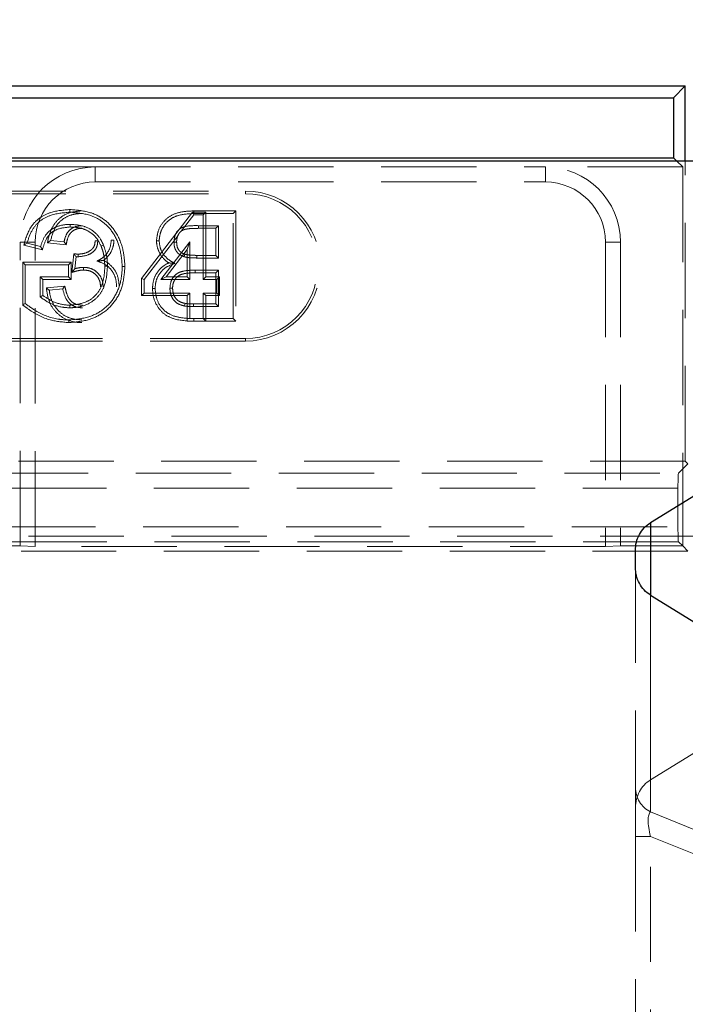
# Model space of a CAD drawing. Units: millimetres. Extents: x 0 to 420, y 0 to 297.
# Drawn here: x 240 to 249, y 252 to 265 of the extents above; entities that cross this region are included whole.
import ezdxf

# ---------------------------------------------------------------- set-up
doc = ezdxf.new("R2010")
doc.units = ezdxf.units.MM
doc.linetypes.add('HIDDEN', pattern=[1.905, 1.27, -0.635])
doc.layers.add('FORMAT', color=7, linetype='Continuous')
doc.styles.add('SLDTEXTSTYLE0', font='TXT', dxfattribs={"width": 0.75})
doc.dimstyles.new('SLDDIMSTYLE0', dxfattribs={"dimtxt": 3.5, "dimasz": 4, "dimexe": 0, "dimexo": 0.0625, "dimgap": 0.875, "dimtad": 2, "dimlfac": 5, "dimrnd": 1e-09, "dimzin": 12, "dimdsep": 46, "dimtxsty": 'SLDTEXTSTYLE0', "dimsah": 1, "dimcen": 0.09, "dimadec": 0, "dimazin": 3, "dimtfac": 1, "dimtmove": 0, "dimatfit": 0, "dimfxl": 1, "dimfrac": 2, "dimtolj": 1, "dimtzin": 12, "dimarcsym": 0})
doc.dimstyles.new('SLDDIMSTYLE1', dxfattribs={"dimtxt": 3.5, "dimasz": 4, "dimexe": 0, "dimexo": 0.0625, "dimgap": 0.875, "dimtad": 2, "dimlfac": 5, "dimrnd": 1e-09, "dimzin": 12, "dimdsep": 46, "dimtxsty": 'SLDTEXTSTYLE0', "dimsah": 1, "dimcen": 0.09, "dimadec": 0, "dimazin": 3, "dimtfac": 1, "dimtofl": 0, "dimtmove": 0, "dimatfit": 3, "dimfxl": 1, "dimfrac": 2, "dimtolj": 1, "dimtzin": 12, "dimarcsym": 0})

# ---------------------------------------------------------------- blocks, each defined once
blk = doc.blocks.new('_D_1')
at = {"layer": 'FORMAT'}
for p, q in [((49.405, 263.354), (49.405, 271.999)), ((249.405, 263.354), (249.405, 271.999)), ((249.405, 270.999), (49.405, 270.999))]:
    blk.add_line(p, q, dxfattribs=at)
for points in [[(49.405, 270.999), (53.405, 269.999), (53.405, 271.999)], [(249.405, 270.999), (245.405, 271.999), (245.405, 269.999)]]:
    blk.add_solid(points, dxfattribs=at)
at = {"layer": 'FORMAT', "insert": (142.4, 275.511, 0.02), "char_height": 3.5, "attachment_point": 1, "style": 'SLDTEXTSTYLE0'}
blk.add_mtext('1000', dxfattribs=at)
blk = doc.blocks.new('_D_2')
at = {"layer": 'FORMAT'}
for p, q in [((249.405, 263.354), (249.405, 271.999)), ((251.205, 212.754), (251.205, 271.999)), ((249.405, 270.999), (241.405, 270.999)), ((251.205, 270.999), (249.405, 270.999)), ((251.205, 270.999), (263.921, 270.999))]:
    blk.add_line(p, q, dxfattribs=at)
for points in [[(249.405, 270.999), (245.405, 271.999), (245.405, 269.999)], [(251.205, 270.999), (255.205, 269.999), (255.205, 271.999)]]:
    blk.add_solid(points, dxfattribs=at)
at = {"layer": 'FORMAT', "insert": (258.491, 275.511, 0.02), "char_height": 3.5, "attachment_point": 1, "style": 'SLDTEXTSTYLE0'}
blk.add_mtext('9', dxfattribs=at)

msp = doc.modelspace()

# ---------------------------------------------------------------- linework, layer by layer
at = {"color": 7, "linetype": 'Continuous', "lineweight": 30}
for p, q in [((149.5399, 264.354), (249.27, 264.354)), ((249.27, 264.354), (249.1129, 264.1969)), ((249.27, 263.354), (249.27, 264.354)), ((149.697, 264.1969), (249.1129, 264.1969)), ((249.1129, 264.1969), (249.1129, 263.3969)), ((149.697, 263.3969), (249.1129, 263.3969)), ((249.1129, 263.3969), (249.1558, 263.354)), ((249.405, 263.354), (49.405, 263.354)), ((249.405, 258.9013), (248.805, 258.5331)), ((248.605, 257.9371), (248.605, 258.1649)), ((248.805, 257.5689), (249.405, 257.2007))]:
    msp.add_line(p, q, dxfattribs=at)
at = {"color": 7, "linetype": 'HIDDEN', "lineweight": 0}
for p, q in [((241.405, 263.2747), (229.405, 263.2747)), ((241.405, 263.0747), (241.405, 263.2747)), ((241.405, 263.2747), (247.405, 263.2747)), ((247.405, 263.0747), (247.405, 263.2747)), ((249.2351, 263.2747), (247.405, 263.2747)), ((249.1558, 263.354), (249.2351, 263.2747)), ((249.2351, 263.2747), (249.2351, 258.2239)), ((249.27, 259.354), (249.27, 263.354)), ((241.405, 263.0747), (247.405, 263.0747)), ((226.405, 262.954), (243.405, 262.954)), ((226.405, 262.9188), (243.405, 262.9188)), ((243.405, 262.9188), (243.405, 262.954)), ((242.702, 262.6713), (242.02, 261.7865)), ((242.5514, 262.4182), (242.7193, 262.6361)), ((242.702, 262.6713), (242.7193, 262.6361)), ((242.8802, 262.6713), (242.702, 262.6713)), ((242.7192, 262.6893), (243.2787, 262.6893)), ((243.2434, 262.654), (242.7193, 262.654)), ((242.7193, 262.6361), (242.845, 262.6361)), ((242.8802, 262.6713), (242.845, 262.6361)), ((242.845, 262.6361), (242.845, 261.7745)), ((242.8802, 261.8098), (242.8802, 262.6713)), ((243.2787, 262.6893), (243.2434, 262.654)), ((243.2434, 261.254), (243.2434, 262.654)), ((243.2787, 262.6893), (243.2787, 261.2188)), ((242.7793, 262.4925), (243.046, 262.4925)), ((243.0107, 262.4572), (242.7794, 262.4572)), ((243.0107, 262.4572), (243.046, 262.4925)), ((243.0107, 262.097), (243.0107, 262.4572)), ((243.046, 262.4925), (243.046, 262.0617)), ((242.0552, 261.7745), (242.509, 262.3633)), ((240.605, 262.2747), (240.405, 262.2747)), ((240.405, 258.2239), (240.405, 262.2747)), ((240.6994, 262.1717), (240.4514, 262.2341)), ((240.4951, 262.2594), (240.6757, 262.214)), ((240.605, 258.2169), (240.605, 262.2747)), ((240.7673, 262.2638), (241.018, 262.2388)), ((240.9891, 262.2771), (240.8096, 262.295)), ((242.6655, 262.2788), (242.2768, 261.7745)), ((242.3485, 261.8098), (242.6302, 262.1753)), ((242.6302, 262.1753), (242.6655, 262.2788)), ((242.6302, 262.1753), (242.6302, 261.8098)), ((242.6655, 261.7745), (242.6655, 262.2788)), ((248.205, 262.2747), (248.405, 262.2747)), ((248.205, 262.2747), (248.205, 258.2169)), ((248.405, 262.2747), (248.405, 258.2239)), ((241.1184, 262.1185), (241.09, 261.8707)), ((241.131, 261.9181), (241.1495, 262.0797)), ((241.1753, 262.113), (241.1753, 262.0777)), ((243.046, 262.0617), (242.7574, 262.0617)), ((242.7575, 262.097), (243.0107, 262.097)), ((243.0107, 262.097), (243.046, 262.0617)), ((240.4369, 261.4365), (240.4369, 262.0072)), ((240.4369, 262.0072), (241.0818, 262.0072)), ((240.4369, 262.0072), (240.4721, 261.972)), ((241.0465, 261.972), (240.4721, 261.972)), ((240.4721, 261.972), (240.4721, 261.454)), ((241.0818, 262.0072), (241.0465, 261.972)), ((241.0465, 261.8104), (241.0465, 261.972)), ((241.0818, 262.0072), (241.0818, 261.7752)), ((240.7048, 261.7752), (240.6696, 261.8104)), ((240.6696, 261.8104), (241.0465, 261.8104)), ((240.6696, 261.5451), (240.6696, 261.8104)), ((241.0818, 261.7752), (241.0465, 261.8104)), ((242.02, 261.7865), (242.0552, 261.7745)), ((242.02, 261.7865), (242.02, 261.5598)), ((242.3485, 261.8098), (242.2768, 261.7745)), ((242.6302, 261.8098), (242.3485, 261.8098)), ((242.6302, 261.8098), (242.6655, 261.7745)), ((242.7375, 261.9002), (243.046, 261.9002)), ((243.0107, 261.8649), (242.7377, 261.8649)), ((242.8802, 261.8098), (242.845, 261.7745)), ((243.0597, 261.8098), (242.8802, 261.8098)), ((243.0107, 261.8649), (243.046, 261.9002)), ((243.0107, 261.4508), (243.0107, 261.8649)), ((243.0597, 261.8098), (243.0244, 261.7745)), ((243.046, 261.9002), (243.046, 261.4156)), ((243.0597, 261.5598), (243.0597, 261.8098)), ((240.7048, 261.7752), (240.7048, 261.5614)), ((241.0818, 261.7752), (240.7048, 261.7752)), ((240.9988, 261.6871), (240.7523, 261.6625)), ((242.0552, 261.595), (242.0552, 261.7745)), ((242.2768, 261.7745), (242.6655, 261.7745)), ((242.845, 261.7745), (243.0244, 261.7745)), ((243.0244, 261.7745), (243.0244, 261.595)), ((240.7916, 261.6309), (240.9711, 261.6489)), ((242.02, 261.5598), (242.0552, 261.595)), ((242.02, 261.5598), (242.6302, 261.5598)), ((242.6655, 261.595), (242.0552, 261.595)), ((242.6302, 261.5598), (242.6655, 261.595)), ((242.6302, 261.5598), (242.6302, 261.2188)), ((242.6655, 261.254), (242.6655, 261.595)), ((243.0244, 261.595), (242.845, 261.595)), ((242.845, 261.595), (242.845, 261.254)), ((242.8802, 261.5598), (242.845, 261.595)), ((242.8802, 261.2188), (242.8802, 261.5598)), ((242.8802, 261.5598), (243.0597, 261.5598)), ((243.0597, 261.5598), (243.0244, 261.595)), ((243.046, 261.4156), (242.7148, 261.4156)), ((242.715, 261.4508), (243.0107, 261.4508)), ((243.0107, 261.4508), (243.046, 261.4156)), ((242.6302, 261.2188), (242.7177, 261.2188)), ((242.7179, 261.254), (242.6655, 261.254)), ((243.2787, 261.2188), (242.7177, 261.2188)), ((242.7179, 261.254), (243.2434, 261.254)), ((242.8802, 261.2188), (242.845, 261.254)), ((243.2787, 261.2188), (243.2434, 261.254)), ((243.405, 260.9893), (226.405, 260.9893)), ((243.405, 260.954), (226.405, 260.954)), ((243.405, 260.9893), (243.405, 260.954)), ((249.27, 259.354), (222.605, 259.354)), ((249.179, 259.1931), (249.305, 259.3191)), ((249.305, 259.3191), (249.27, 259.354)), ((238.1357, 259.1931), (249.179, 259.1931)), ((249.1723, 258.9933), (238.1357, 258.9933)), ((249.1723, 258.9933), (249.1723, 258.4799)), ((248.805, 255.1057), (248.805, 258.5331)), ((240.1377, 258.4799), (249.1723, 258.4799)), ((249.405, 258.354), (49.405, 258.354)), ((249.179, 258.28), (240.1377, 258.28)), ((249.2351, 258.2239), (249.179, 258.28)), ((240.405, 258.2239), (240.1377, 258.2239)), ((249.305, 258.154), (240.1377, 258.154)), ((240.405, 258.2239), (240.605, 258.2169)), ((248.205, 258.2169), (240.605, 258.2169)), ((248.205, 258.2169), (248.405, 258.2239)), ((249.2351, 258.2239), (248.405, 258.2239)), ((249.2351, 258.2239), (249.305, 258.154)), ((248.605, 257.9371), (248.605, 255.0051)), ((248.805, 254.6795), (248.805, 257.5689)), ((248.805, 257.5689), (248.805, 255.1057)), ((248.805, 255.1057), (249.405, 255.4744)), ((248.605, 254.354), (248.605, 255.0051)), ((249.405, 254.437), (248.805, 254.6795)), ((248.605, 254.354), (248.805, 254.354)), ((248.605, 254.354), (248.605, 239.3451)), ((248.605, 254.354), (248.805, 254.354)), ((248.805, 254.354), (249.405, 254.1115)), ((248.805, 239.3451), (248.805, 254.354))]:
    msp.add_line(p, q, dxfattribs=at)
at = {"color": 8, "linetype": 'Continuous', "lineweight": 30}
msp.add_line((248.805, 258.5331), (248.805, 257.5689), dxfattribs=at)
at = {"color": 7, "linetype": 'HIDDEN', "lineweight": 0, "flags": 128}
for points in [[(241.066, 262.7072), (241.066, 262.6991), (241.0661, 262.6875), (241.0661, 262.672)], [(242.7192, 262.6893), (242.7192, 262.6812), (242.7192, 262.6695), (242.7193, 262.654)], [(241.0698, 262.4752), (241.0698, 262.491), (241.0698, 262.5104)], [(242.7794, 262.4572), (242.7793, 262.4698), (242.7793, 262.4925)], [(240.4514, 262.2341), (240.4711, 262.2455), (240.4951, 262.2594)], [(240.6994, 262.1717), (240.6888, 262.1907), (240.6757, 262.214)], [(240.7673, 262.2638), (240.7863, 262.2779), (240.8096, 262.295)], [(241.018, 262.2388), (241.0101, 262.2492), (240.9996, 262.2631), (240.9891, 262.2771)], [(241.4025, 262.2922), (241.4129, 262.2922), (241.4253, 262.2922), (241.4378, 262.2922)], [(241.4821, 262.2207), (241.4896, 262.2238), (241.5004, 262.2281), (241.5148, 262.2339)], [(241.6526, 262.2981), (241.6444, 262.2981), (241.6328, 262.2981), (241.6173, 262.2981)], [(242.2209, 262.291), (242.2291, 262.2911), (242.2407, 262.2911), (242.2562, 262.2911)], [(242.489, 262.2738), (242.4764, 262.2738), (242.4537, 262.2737)], [(241.1184, 262.1185), (241.1236, 262.1121), (241.1365, 262.0959), (241.143, 262.0878), (241.1495, 262.0797)], [(242.6001, 262.1118), (242.5951, 262.0967), (242.5891, 262.0783)], [(242.7575, 262.097), (242.7574, 262.0811), (242.7574, 262.0617)], [(241.09, 261.8707), (241.1085, 261.8921), (241.131, 261.9181)], [(241.2471, 261.9019), (241.2471, 261.9178), (241.2471, 261.9372)], [(241.5317, 261.9542), (241.5399, 261.9543), (241.5515, 261.9544), (241.567, 261.9546)], [(241.7997, 261.9473), (241.7916, 261.9473), (241.78, 261.9473), (241.7644, 261.9473)], [(242.7377, 261.8649), (242.7376, 261.8737), (242.7376, 261.8869), (242.7375, 261.9002)], [(240.7523, 261.6625), (240.77, 261.6483), (240.7916, 261.6309)], [(240.9988, 261.6871), (240.9915, 261.6771), (240.9813, 261.663), (240.9711, 261.6489)], [(242.1671, 261.6549), (242.1752, 261.655), (242.1869, 261.655), (242.2024, 261.6551)], [(242.4351, 261.6579), (242.4192, 261.6579), (242.3998, 261.6579)], [(240.4369, 261.4365), (240.4527, 261.4444), (240.4721, 261.454)], [(241.0672, 261.4329), (241.0672, 261.4248), (241.0672, 261.4131), (241.0673, 261.3976)], [(242.6012, 261.457), (242.5984, 261.4414), (242.595, 261.4223)], [(242.715, 261.4508), (242.7149, 261.435), (242.7148, 261.4156)], [(241.0505, 261.2008), (241.0506, 261.2089), (241.0506, 261.2206), (241.0507, 261.2361)], [(242.7177, 261.2188), (242.7177, 261.2269), (242.7178, 261.2385), (242.7179, 261.254)]]:
    msp.add_lwpolyline(points, dxfattribs=at)
at = {"color": 7, "linetype": 'HIDDEN', "lineweight": 0}
for centre, radius, start, end in [((241.405, 262.2747), 1, 90, 180), ((247.405, 262.2747), 1, 0, 90), ((241.405, 262.2747), 0.8, 90, 180), ((247.405, 262.2747), 0.8, 0, 90), ((243.405, 261.954), 1, 270, 90), ((243.405, 261.954), 0.9647, 270, 90), ((248.9775, 255.0098), 0.3726, 180.72241, 242.41104)]:
    msp.add_arc(centre, radius, start, end, dxfattribs=at)
for centre, major_axis, ratio, start_param, end_param in [((249.1792, 258.9933), (0, 0.2), 0.0349208, 0.0349066, 1.5707963), ((249.1792, 258.4799), (0, 0.2), 0.0349208, 1.5707963, 3.1066861), ((249.005, 254.7371), (0, 0.4257), 0.9396926, 0.5235988, 1.5707963), ((249.005, 254.1923), (-0.1879, 0.4945), 0.269804, 0.0976728, 1.1373309), ((249.005, 254.1923), (-0.1879, 0.4945), 0.269804, 0.0976728, 1.1373309)]:
    msp.add_ellipse(centre, major_axis=major_axis, ratio=ratio, start_param=start_param, end_param=end_param, dxfattribs=at)
for points, knots in [([(240.4514, 262.2341), (240.4763, 262.3191), (240.5171, 262.4583), (240.6598, 262.6033), (240.8394, 262.6897), (240.9804, 262.7006), (241.066, 262.7072)], [0, 0, 0, 0, 0.3079363, 0.5041783, 0.6992865, 1, 1, 1, 1]), ([(241.066, 262.7072), (241.1542, 262.7007), (241.3137, 262.6889), (241.5266, 262.5865), (241.6863, 262.4152), (241.7822, 262.1916), (241.7941, 262.0256), (241.7997, 261.9473)], [0, 0, 0, 0, 0.2216565, 0.4010428, 0.5815199, 0.802437, 1, 1, 1, 1]), ([(241.0661, 262.672), (240.975, 262.6643), (240.8316, 262.6523), (240.6572, 262.5573), (240.5477, 262.4276), (240.5136, 262.3184), (240.4951, 262.2594)], [0, 0, 0, 0, 0.3535354, 0.5561649, 0.7602956, 1, 1, 1, 1]), ([(241.2193, 262.6893), (241.1585, 262.6838), (241.0517, 262.6742), (240.9199, 262.5917), (240.824, 262.4752), (240.7852, 262.3572), (240.7708, 262.2824), (240.7673, 262.2638)], [0, 0, 0, 0, 0.2645074, 0.4646355, 0.6646316, 0.916903, 1, 1, 1, 1]), ([(240.8096, 262.295), (240.8268, 262.3595), (240.8551, 262.4652), (240.9593, 262.5781), (241.072, 262.6383), (241.1632, 262.6532), (241.212, 262.6539), (241.219, 262.654)], [0, 0, 0, 0, 0.3308967, 0.5421984, 0.753745, 0.9645538, 1, 1, 1, 1]), ([(241.7644, 261.9473), (241.7568, 262.0377), (241.7427, 262.2052), (241.6412, 262.4154), (241.4998, 262.5583), (241.3067, 262.6533), (241.156, 262.665), (241.0661, 262.672)], [0, 0, 0, 0, 0.2387965, 0.442193, 0.6030855, 0.7634877, 1, 1, 1, 1]), ([(242.2209, 262.291), (242.2257, 262.3349), (242.2358, 262.4282), (242.3097, 262.5514), (242.4278, 262.6441), (242.5713, 262.6847), (242.6713, 262.6878), (242.7192, 262.6893)], [0, 0, 0, 0, 0.1830281, 0.3896191, 0.5813753, 0.7993588, 1, 1, 1, 1]), ([(242.7193, 262.654), (242.65, 262.6513), (242.5413, 262.6469), (242.4034, 262.5866), (242.3213, 262.5034), (242.2672, 262.4018), (242.2599, 262.3283), (242.2562, 262.2911)], [0, 0, 0, 0, 0.3116505, 0.4891176, 0.6676353, 0.8321996, 1, 1, 1, 1]), ([(240.6757, 262.214), (240.6918, 262.2626), (240.7184, 262.3433), (240.7981, 262.4334), (240.9029, 262.489), (240.9973, 262.5088), (241.0588, 262.5102), (241.0698, 262.5104)], [0, 0, 0, 0, 0.283596, 0.4701331, 0.6559121, 0.9386526, 1, 1, 1, 1]), ([(241.0698, 262.4752), (241.009, 262.4692), (240.917, 262.4601), (240.8086, 262.3967), (240.7382, 262.303), (240.7143, 262.2222), (240.6994, 262.1717)], [0, 0, 0, 0, 0.3443959, 0.5218707, 0.7008852, 1, 1, 1, 1]), ([(241.2246, 262.4925), (241.1903, 262.4893), (241.1325, 262.4838), (241.0631, 262.4387), (241.0144, 262.3755), (240.9963, 262.3173), (240.9898, 262.2814), (240.9891, 262.2771)], [0, 0, 0, 0, 0.2901335, 0.4890751, 0.6882609, 0.9624501, 1, 1, 1, 1]), ([(241.018, 262.2388), (241.0245, 262.2773), (241.0344, 262.3357), (241.0777, 262.4034), (241.1266, 262.4389), (241.1781, 262.4554), (241.2112, 262.4567), (241.225, 262.4572)], [0, 0, 0, 0, 0.3455803, 0.5245361, 0.7041997, 0.8759629, 1, 1, 1, 1]), ([(241.0698, 262.5104), (241.1342, 262.5059), (241.2448, 262.4982), (241.3855, 262.4228), (241.469, 262.3301), (241.5018, 262.2611), (241.5148, 262.2339)], [0, 0, 0, 0, 0.34322422, 0.5900433, 0.83797501, 1, 1, 1, 1]), ([(241.4821, 262.2207), (241.4617, 262.261), (241.4223, 262.3383), (241.3219, 262.4209), (241.2016, 262.4689), (241.1151, 262.473), (241.0698, 262.4752)], [0, 0, 0, 0, 0.2600584, 0.4994837, 0.7375452, 1, 1, 1, 1]), ([(242.4537, 262.2737), (242.4565, 262.3052), (242.4611, 262.3581), (242.4966, 262.4201), (242.5386, 262.4585), (242.6321, 262.4947), (242.7145, 262.4935), (242.7793, 262.4925)], [0, 0, 0, 0, 0.2068089, 0.346708, 0.4619867, 0.5768677, 1, 1, 1, 1]), ([(242.7794, 262.4572), (242.7485, 262.4567), (242.69, 262.4558), (242.6164, 262.4493), (242.5606, 262.4303), (242.523, 262.3966), (242.4977, 262.3482), (242.4898, 262.3044), (242.4891, 262.2794), (242.489, 262.2738)], [0, 0, 0, 0, 0.2327164, 0.4405069, 0.5544908, 0.669654, 0.8111504, 0.9583916, 1, 1, 1, 1]), ([(241.1753, 262.0777), (241.2221, 262.0829), (241.2923, 262.0907), (241.3701, 262.1353), (241.4116, 262.1795), (241.4343, 262.2331), (241.4366, 262.2718), (241.4378, 262.2922)], [0, 0, 0, 0, 0.36738296, 0.55083432, 0.69520037, 0.83933445, 1, 1, 1, 1]), ([(241.4025, 262.2922), (241.4012, 262.2715), (241.399, 262.2354), (241.3745, 262.1888), (241.3274, 262.1488), (241.2592, 262.1189), (241.202, 262.1149), (241.1753, 262.113)], [0, 0, 0, 0, 0.1895584, 0.3309298, 0.4718279, 0.7541038, 1, 1, 1, 1]), ([(241.6173, 262.2981), (241.6136, 262.2619), (241.6061, 262.1893), (241.5469, 262.0984), (241.4807, 262.0471), (241.4389, 262.0267), (241.4263, 262.0205)], [0, 0, 0, 0, 0.3030098, 0.6082894, 0.8817123, 1, 1, 1, 1]), ([(241.5317, 261.9542), (241.5296, 261.9991), (241.5264, 262.067), (241.506, 262.1559), (241.4901, 262.1991), (241.4821, 262.2207)], [0, 0, 0, 0, 0.4927219, 0.7468205, 1, 1, 1, 1]), ([(241.5121, 262.0288), (241.5266, 262.04), (241.5699, 262.0736), (241.6241, 262.1495), (241.65, 262.2341), (241.652, 262.2843), (241.6526, 262.2981)], [0, 0, 0, 0, 0.1744637, 0.5217038, 0.8689122, 1, 1, 1, 1]), ([(241.5148, 262.2339), (241.5298, 262.1894), (241.5526, 262.122), (241.565, 262.0273), (241.5663, 261.9789), (241.567, 261.9546)], [0, 0, 0, 0, 0.4915374, 0.7446919, 1, 1, 1, 1]), ([(242.3831, 261.9964), (242.3585, 262.0154), (242.3021, 262.059), (242.2415, 262.1558), (242.2229, 262.2408), (242.2211, 262.286), (242.2209, 262.291)], [0, 0, 0, 0, 0.2656974, 0.6108553, 0.9564899, 1, 1, 1, 1]), ([(242.2562, 262.2911), (242.2606, 262.2527), (242.2694, 262.1757), (242.3328, 262.0781), (242.4048, 262.021), (242.4516, 261.9973), (242.4663, 261.9899)], [0, 0, 0, 0, 0.2962125, 0.5941008, 0.8724837, 1, 1, 1, 1]), ([(242.5891, 262.0783), (242.564, 262.0887), (242.5207, 262.1067), (242.4782, 262.1589), (242.4566, 262.2143), (242.4547, 262.2537), (242.4537, 262.2737)], [0, 0, 0, 0, 0.3137467, 0.5403924, 0.7662938, 1, 1, 1, 1]), ([(242.489, 262.2738), (242.4905, 262.2497), (242.4931, 262.2095), (242.5206, 262.1596), (242.5566, 262.1279), (242.5858, 262.1171), (242.6001, 262.1118)], [0, 0, 0, 0, 0.3376955, 0.5616582, 0.7864003, 1, 1, 1, 1]), ([(241.1753, 262.113), (241.1702, 262.1133), (241.1596, 262.1139), (241.1407, 262.1162), (241.1268, 262.1176), (241.1184, 262.1185)], [0, 0, 0, 0, 0.2676887, 0.5590203, 1, 1, 1, 1]), ([(241.1495, 262.0797), (241.1517, 262.0794), (241.1563, 262.079), (241.1649, 262.0782), (241.1712, 262.0779), (241.1753, 262.0777)], [0, 0, 0, 0, 0.2638627, 0.527743, 1, 1, 1, 1]), ([(242.7574, 262.0617), (242.7356, 262.062), (242.6965, 262.0625), (242.6399, 262.0663), (242.6061, 262.0743), (242.5891, 262.0783)], [0, 0, 0, 0, 0.3866385, 0.6914916, 1, 1, 1, 1]), ([(242.6001, 262.1118), (242.6182, 262.1079), (242.6531, 262.1003), (242.706, 262.0977), (242.7403, 262.0972), (242.7575, 262.097)], [0, 0, 0, 0, 0.350207, 0.6748368, 1, 1, 1, 1]), ([(241.7997, 261.9473), (241.7927, 261.8592), (241.7797, 261.6952), (241.6733, 261.4739), (241.5102, 261.3197), (241.2955, 261.22), (241.1386, 261.2077), (241.0505, 261.2008)], [0, 0, 0, 0, 0.2219437, 0.4129943, 0.6052224, 0.7784194, 1, 1, 1, 1]), ([(241.0507, 261.2361), (241.1414, 261.2437), (241.3053, 261.2576), (241.5213, 261.3685), (241.6749, 261.5408), (241.7528, 261.7459), (241.7609, 261.8865), (241.7644, 261.9473)], [0, 0, 0, 0, 0.2393665, 0.4326576, 0.6273609, 0.8390268, 1, 1, 1, 1]), ([(241.0672, 261.4329), (241.1358, 261.4404), (241.2486, 261.4527), (241.3871, 261.5336), (241.4767, 261.6478), (241.525, 261.7943), (241.5295, 261.9014), (241.5317, 261.9542)], [0, 0, 0, 0, 0.25925224, 0.4260345, 0.59347836, 0.79974845, 1, 1, 1, 1]), ([(241.567, 261.9546), (241.5611, 261.8629), (241.552, 261.7229), (241.4585, 261.5565), (241.3363, 261.4545), (241.1975, 261.4047), (241.1021, 261.3995), (241.0673, 261.3976)], [0, 0, 0, 0, 0.3211139, 0.4907247, 0.6611526, 0.8762762, 1, 1, 1, 1]), ([(241.2471, 261.9372), (241.2369, 261.9368), (241.2165, 261.9362), (241.1776, 261.9298), (241.1494, 261.9227), (241.131, 261.9181)], [0, 0, 0, 0, 0.2587557, 0.5176317, 1, 1, 1, 1]), ([(241.5096, 261.6767), (241.5073, 261.7071), (241.5029, 261.7651), (241.4608, 261.8417), (241.3989, 261.8994), (241.3238, 261.9329), (241.271, 261.9358), (241.2471, 261.9372)], [0, 0, 0, 0, 0.2195325, 0.4187783, 0.61762105, 0.82662893, 1, 1, 1, 1]), ([(241.5121, 262.0288), (241.501, 262.0277), (241.4763, 262.0254), (241.444, 262.0222), (241.4263, 262.0205)], [0, 0, 0, 0, 0.4498862, 1, 1, 1, 1]), ([(241.4263, 262.0205), (241.4699, 262.006), (241.5477, 261.9803), (241.6308, 261.8948), (241.6816, 261.7929), (241.6865, 261.7162), (241.6891, 261.6753)], [0, 0, 0, 0, 0.28881445, 0.51455741, 0.74051962, 1, 1, 1, 1]), ([(241.7243, 261.6752), (241.7196, 261.7307), (241.7114, 261.8269), (241.6374, 261.9449), (241.566, 262.0033), (241.5207, 262.0247), (241.5121, 262.0288)], [0, 0, 0, 0, 0.3777654, 0.6554436, 0.9338297, 1, 1, 1, 1]), ([(242.1671, 261.6549), (242.1709, 261.6994), (242.178, 261.7842), (242.2418, 261.8945), (242.3153, 261.9619), (242.367, 261.9882), (242.3831, 261.9964)], [0, 0, 0, 0, 0.3107491, 0.5921922, 0.8733918, 1, 1, 1, 1]), ([(242.4663, 261.9899), (242.4235, 261.9742), (242.3455, 261.9455), (242.2594, 261.8589), (242.2096, 261.7602), (242.2047, 261.689), (242.2024, 261.6551)], [0, 0, 0, 0, 0.2946122, 0.5371028, 0.7795105, 1, 1, 1, 1]), ([(242.3831, 261.9964), (242.3943, 261.9955), (242.4193, 261.9937), (242.4496, 261.9912), (242.4663, 261.9899)], [0, 0, 0, 0, 0.450216, 1, 1, 1, 1]), ([(241.09, 261.8707), (241.1027, 261.8741), (241.1299, 261.8812), (241.1815, 261.8958), (241.2219, 261.8996), (241.2471, 261.9019)], [0, 0, 0, 0, 0.2440122, 0.5265149, 1, 1, 1, 1]), ([(241.2471, 261.9019), (241.2774, 261.8994), (241.3316, 261.8949), (241.3997, 261.8538), (241.4472, 261.7989), (241.4716, 261.7362), (241.4735, 261.6942), (241.4743, 261.6766)], [0, 0, 0, 0, 0.2516147, 0.4501147, 0.6481931, 0.8528058, 1, 1, 1, 1]), ([(242.3998, 261.6579), (242.4032, 261.6935), (242.4088, 261.7529), (242.4546, 261.8243), (242.5167, 261.8716), (242.6148, 261.8976), (242.6907, 261.8992), (242.7375, 261.9002)], [0, 0, 0, 0, 0.2224215, 0.371079, 0.5205394, 0.7050841, 1, 1, 1, 1]), ([(242.7377, 261.8649), (242.693, 261.864), (242.6256, 261.8626), (242.5418, 261.8421), (242.4908, 261.8098), (242.4571, 261.764), (242.4375, 261.7118), (242.4359, 261.675), (242.4351, 261.6579)], [0, 0, 0, 0, 0.3180734, 0.4791598, 0.6089776, 0.7389795, 0.8782953, 1, 1, 1, 1]), ([(240.7523, 261.6625), (240.7616, 261.5957), (240.7781, 261.4782), (240.8756, 261.3362), (240.9984, 261.2429), (241.1236, 261.2049), (241.2008, 261.2018), (241.2272, 261.2008)], [0, 0, 0, 0, 0.2715883, 0.478202, 0.6846533, 0.8919297, 1, 1, 1, 1]), ([(241.2336, 261.4329), (241.2017, 261.4353), (241.1503, 261.4392), (241.0887, 261.4762), (241.0423, 261.5343), (241.0156, 261.608), (241.0035, 261.6646), (240.9988, 261.6871)], [0, 0, 0, 0, 0.246498, 0.3968195, 0.5469015, 0.8197051, 1, 1, 1, 1]), ([(242.7177, 261.2188), (242.6285, 261.2224), (242.4936, 261.228), (242.326, 261.3035), (242.2287, 261.4112), (242.1745, 261.5347), (242.1692, 261.6204), (242.1671, 261.6549)], [0, 0, 0, 0, 0.3338063, 0.5046119, 0.6771315, 0.8701385, 1, 1, 1, 1]), ([(242.2024, 261.6551), (242.2066, 261.6099), (242.2155, 261.5136), (242.283, 261.3936), (242.3927, 261.3057), (242.5399, 261.2596), (242.6545, 261.256), (242.7179, 261.254)], [0, 0, 0, 0, 0.182575, 0.3892801, 0.536168, 0.7435881, 1, 1, 1, 1]), ([(242.595, 261.4223), (242.5614, 261.4309), (242.5056, 261.4451), (242.4462, 261.5004), (242.4119, 261.5627), (242.401, 261.6178), (242.4, 261.6506), (242.3998, 261.6579)], [0, 0, 0, 0, 0.3053552, 0.5060904, 0.7058354, 0.9350703, 1, 1, 1, 1]), ([(242.4351, 261.6579), (242.4374, 261.6299), (242.4414, 261.581), (242.4746, 261.5219), (242.5215, 261.4799), (242.5669, 261.4643), (242.5956, 261.4582), (242.6012, 261.457)], [0, 0, 0, 0, 0.2911456, 0.5083573, 0.6925675, 0.9395258, 1, 1, 1, 1]), ([(240.7048, 261.5614), (240.6996, 261.559), (240.6878, 261.5535), (240.676, 261.5481), (240.6696, 261.5451)], [0, 0, 0, 0, 0.449996, 1, 1, 1, 1]), ([(241.0673, 261.3976), (241.0309, 261.3998), (240.9259, 261.406), (240.7873, 261.4585), (240.7007, 261.5222), (240.6696, 261.5451)], [0, 0, 0, 0, 0.2526153, 0.73121, 1, 1, 1, 1]), ([(240.7048, 261.5614), (240.7516, 261.5311), (240.853, 261.4653), (240.9835, 261.4354), (241.0578, 261.4332), (241.0672, 261.4329)], [0, 0, 0, 0, 0.42711078, 0.92747142, 1, 1, 1, 1]), ([(241.2272, 261.2361), (241.1675, 261.2413), (241.0619, 261.2506), (240.9316, 261.3327), (240.8421, 261.4401), (240.8023, 261.5468), (240.794, 261.6124), (240.7916, 261.6309)], [0, 0, 0, 0, 0.27373033, 0.48404335, 0.6938829, 0.91312188, 1, 1, 1, 1]), ([(240.9711, 261.6489), (240.9838, 261.5997), (241.0029, 261.5262), (241.0668, 261.4469), (241.1412, 261.4045), (241.2, 261.4001), (241.2336, 261.3976)], [0, 0, 0, 0, 0.3759899, 0.5624371, 0.7496839, 1, 1, 1, 1]), ([(241.0505, 261.2008), (240.9614, 261.2089), (240.7636, 261.227), (240.5633, 261.3394), (240.4572, 261.4209), (240.4369, 261.4365)], [0, 0, 0, 0, 0.39860328, 0.88450847, 1, 1, 1, 1]), ([(240.4721, 261.454), (240.5253, 261.4156), (240.6615, 261.3171), (240.8652, 261.2444), (241.0092, 261.2379), (241.0507, 261.2361)], [0, 0, 0, 0, 0.3128222, 0.8018956, 1, 1, 1, 1]), ([(242.7148, 261.4156), (242.7046, 261.4157), (242.6842, 261.4159), (242.6441, 261.4165), (242.6145, 261.42), (242.595, 261.4223)], [0, 0, 0, 0, 0.2549968, 0.510007, 1, 1, 1, 1]), ([(242.6012, 261.457), (242.611, 261.4557), (242.6308, 261.4529), (242.6689, 261.4513), (242.697, 261.451), (242.715, 261.4508)], [0, 0, 0, 0, 0.2589635, 0.5274951, 1, 1, 1, 1])]:
    msp.add_open_spline(points, degree=3, knots=knots, dxfattribs=at)
at = {"color": 7, "linetype": 'Continuous', "lineweight": 30}
for points in [[(248.605, 258.1649), (248.605, 258.2017), (248.6094, 258.2378), (248.6269, 258.3084), (248.6401, 258.3431), (248.6744, 258.4071), (248.6958, 258.4372), (248.7455, 258.4907), (248.7735, 258.5138), (248.805, 258.5331)], [(248.805, 257.5689), (248.7735, 257.5882), (248.7455, 257.6113), (248.6958, 257.6647), (248.6744, 257.6949), (248.6401, 257.759), (248.6268, 257.7938), (248.6094, 257.8643), (248.605, 257.9003), (248.605, 257.9371)]]:
    msp.add_open_spline(points, degree=3, knots=[0, 0, 0, 0, 0.25, 0.25, 0.5, 0.5, 0.75, 0.75, 1, 1, 1, 1], dxfattribs=at)

# ---------------------------------------------------------------- dimensions: what is measured, and where the dimension line sits
at = {"layer": 'FORMAT'}
for base, p1, p2, dimstyle, picture, middle in [((49.405, 270.9989), (249.405, 263.354), (49.405, 263.354), 'SLDDIMSTYLE1', '_D_1', (148.9946, 270.9989)), ((249.405, 270.9989), (251.205, 212.754), (249.405, 263.354), 'SLDDIMSTYLE0', '_D_2', (261.2058, 270.9989))]:
    dim = msp.add_linear_dim(base=base, p1=p1, p2=p2, dimstyle=dimstyle, dxfattribs=at)
    dim.commit()
    dim.dimension.update_dxf_attribs({"geometry": picture, "text_midpoint": middle, "dimtype": 160})

doc.saveas('drawing.dxf')
